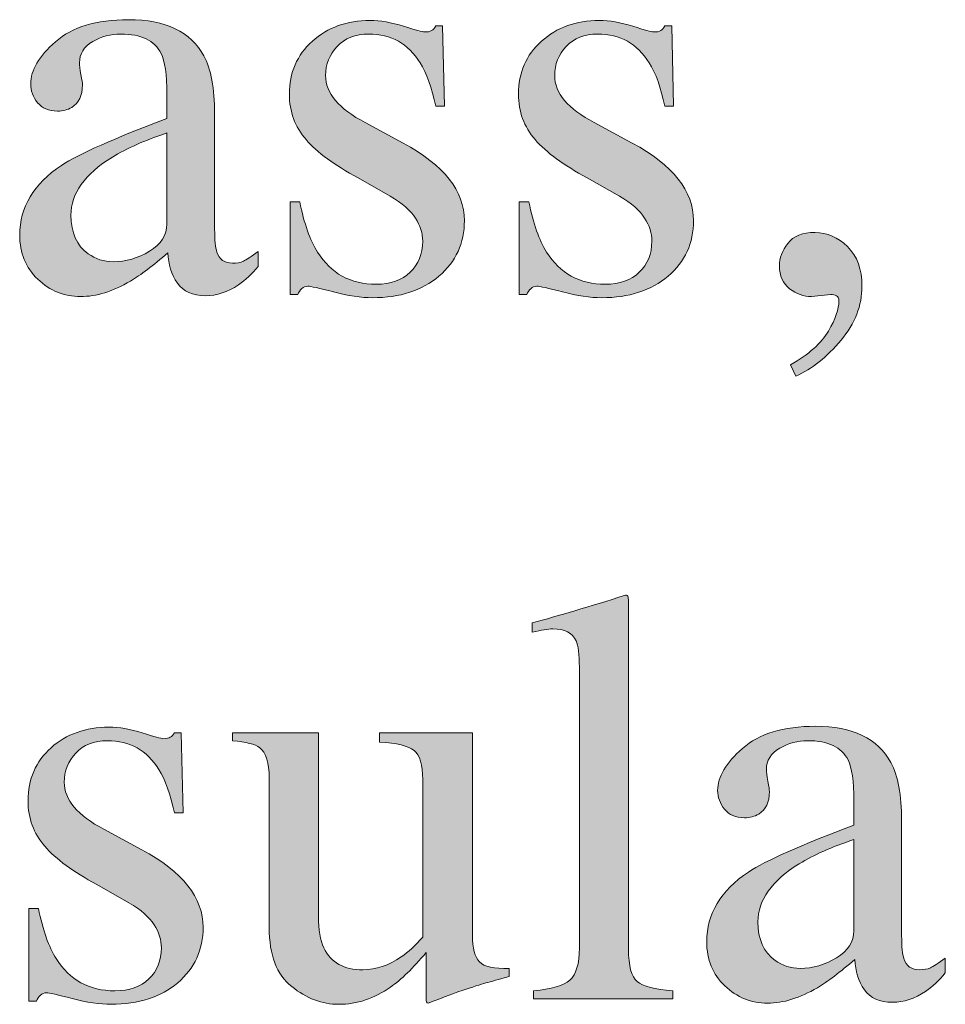
# Model space of a CAD drawing. Units: inches. Extents: x 0 to 11, y -8.5 to 0.
# Drawn here: x 8.3 to 8.4, y -5.1 to -4.9 of the extents above; entities that cross this region are included whole.
import ezdxf

# ---------------------------------------------------------------- set-up
doc = ezdxf.new("R2010")
doc.units = ezdxf.units.IN
doc.header["$MEASUREMENT"] = 0
doc.layers.add('Layer 1', color=7, linetype='Continuous')

# ---------------------------------------------------------------- blocks, each defined once
blk = doc.blocks.new('block 399')
at = {"layer": 'Layer 1', "true_color": 0xffffff}
h = blk.add_hatch(color=7, dxfattribs=at)
h.dxf.hatch_style = 2
edge = h.paths.add_edge_path()
edge.add_spline(control_points=[(8.27001, -4.96837), (8.27292, -4.96647), (8.27873, -4.96389), (8.28742, -4.96064), (8.28742, -4.96064), (8.28742, -4.9566), (8.28742, -4.9566), (8.28742, -4.95337), (8.28711, -4.95113), (8.28647, -4.94987), (8.2854, -4.94774), (8.28318, -4.94668), (8.27979, -4.94668), (8.27817, -4.94668), (8.27664, -4.94709), (8.27519, -4.94792), (8.27372, -4.94877), (8.27299, -4.94994), (8.27299, -4.95143), (8.27299, -4.95181), (8.27307, -4.95245), (8.27323, -4.95336), (8.2734, -4.95425), (8.27348, -4.95483), (8.27348, -4.95508), (8.27348, -4.95685), (8.27288, -4.95809), (8.27171, -4.95879), (8.27105, -4.9592), (8.27026, -4.9594), (8.26934, -4.9594), (8.26792, -4.9594), (8.26683, -4.95894), (8.26607, -4.95801), (8.26531, -4.95707), (8.26493, -4.95603), (8.26493, -4.95489), (8.26493, -4.95268), (8.26629, -4.95036), (8.26903, -4.94794), (8.27177, -4.94552), (8.27578, -4.94431), (8.28107, -4.94431), (8.2872, -4.94431), (8.29137, -4.9463), (8.29355, -4.95029), (8.29472, -4.95247), (8.29532, -4.95565), (8.29532, -4.95983), (8.29532, -4.95983), (8.29532, -4.97887), (8.29532, -4.97887), (8.29532, -4.9807), (8.29544, -4.98197), (8.29569, -4.98267), (8.2961, -4.9839), (8.29696, -4.98451), (8.29824, -4.98451), (8.29898, -4.98451), (8.29957, -4.9844), (8.30006, -4.98419), (8.30052, -4.98397), (8.30135, -4.98343), (8.30253, -4.98257), (8.30253, -4.98257), (8.30253, -4.98504), (8.30253, -4.98504), (8.30151, -4.98627), (8.30042, -4.98729), (8.29925, -4.98808), (8.29747, -4.98928), (8.29567, -4.98988), (8.29384, -4.98988), (8.29168, -4.98988), (8.29012, -4.98919), (8.28916, -4.98779), (8.28819, -4.9864), (8.28767, -4.98474), (8.28757, -4.9828), (8.28517, -4.98489), (8.28311, -4.98645), (8.2814, -4.98747), (8.27852, -4.98918), (8.27578, -4.99002), (8.27318, -4.99002), (8.27047, -4.99002), (8.26811, -4.98907), (8.26611, -4.98716), (8.26412, -4.98524), (8.26312, -4.9828), (8.26312, -4.97987), (8.26312, -4.97527), (8.26542, -4.97145), (8.27001, -4.96837)], knot_values=[0, 0, 0, 0, 1, 1, 1, 2, 2, 2, 3, 3, 3, 4, 4, 4, 5, 5, 5, 6, 6, 6, 7, 7, 7, 8, 8, 8, 9, 9, 9, 10, 10, 10, 11, 11, 11, 12, 12, 12, 13, 13, 13, 14, 14, 14, 15, 15, 15, 16, 16, 16, 17, 17, 17, 18, 18, 18, 19, 19, 19, 20, 20, 20, 21, 21, 21, 22, 22, 22, 23, 23, 23, 24, 24, 24, 25, 25, 25, 26, 26, 26, 27, 27, 27, 28, 28, 28, 29, 29, 29, 30, 30, 30, 31, 31, 31, 31], degree=3, periodic=1)
edge = h.paths.add_edge_path()
edge.add_spline(control_points=[(8.28742, -4.96301), (8.28379, -4.96422), (8.28078, -4.96555), (8.27842, -4.967), (8.27386, -4.96982), (8.27158, -4.97301), (8.27158, -4.97659), (8.27158, -4.97947), (8.27253, -4.98159), (8.27443, -4.98295), (8.27565, -4.98383), (8.27703, -4.98428), (8.27855, -4.98428), (8.28064, -4.98428), (8.28265, -4.9837), (8.28456, -4.98253), (8.28647, -4.98135), (8.28742, -4.97987), (8.28742, -4.97805), (8.28742, -4.97805), (8.28742, -4.96301), (8.28742, -4.96301)], knot_values=[0, 0, 0, 0, 1, 1, 1, 2, 2, 2, 3, 3, 3, 4, 4, 4, 5, 5, 5, 6, 6, 6, 7, 7, 7, 7], degree=3, periodic=1)
h = blk.add_hatch(color=7, dxfattribs=at)
h.dxf.hatch_style = 2
edge = h.paths.add_edge_path()
edge.add_spline(control_points=[(8.30779, -4.97437), (8.30779, -4.97437), (8.30937, -4.97437), (8.30937, -4.97437), (8.3101, -4.97797), (8.31108, -4.98074), (8.31231, -4.98267), (8.31451, -4.98621), (8.31775, -4.98798), (8.32201, -4.98798), (8.32438, -4.98798), (8.32625, -4.98733), (8.32762, -4.98602), (8.32899, -4.9847), (8.32968, -4.98299), (8.32968, -4.9809), (8.32968, -4.97957), (8.32929, -4.9783), (8.32849, -4.97706), (8.3277, -4.97583), (8.32632, -4.97462), (8.32433, -4.97346), (8.32433, -4.97346), (8.31901, -4.97042), (8.31901, -4.97042), (8.31512, -4.96833), (8.31226, -4.96623), (8.31041, -4.96411), (8.30858, -4.96198), (8.30766, -4.95949), (8.30766, -4.9566), (8.30766, -4.95306), (8.30892, -4.95014), (8.31146, -4.94786), (8.31399, -4.94558), (8.31717, -4.94444), (8.321, -4.94444), (8.32267, -4.94444), (8.32452, -4.94477), (8.32652, -4.94539), (8.32853, -4.94603), (8.32967, -4.94634), (8.32993, -4.94634), (8.3305, -4.94634), (8.33091, -4.94628), (8.33115, -4.94611), (8.33141, -4.94595), (8.33164, -4.94571), (8.33183, -4.94535), (8.33183, -4.94535), (8.33297, -4.94535), (8.33297, -4.94535), (8.33297, -4.94535), (8.33329, -4.9586), (8.33329, -4.9586), (8.33329, -4.9586), (8.33183, -4.9586), (8.33183, -4.9586), (8.33119, -4.95553), (8.33034, -4.95314), (8.32925, -4.95143), (8.3273, -4.94827), (8.32446, -4.94668), (8.32076, -4.94668), (8.31855, -4.94668), (8.3168, -4.94736), (8.31554, -4.94873), (8.31428, -4.95009), (8.31364, -4.95169), (8.31364, -4.95352), (8.31364, -4.95643), (8.31582, -4.95903), (8.32019, -4.9613), (8.32019, -4.9613), (8.32646, -4.96468), (8.32646, -4.96468), (8.3332, -4.96834), (8.33657, -4.97262), (8.33657, -4.97748), (8.33657, -4.98123), (8.33516, -4.98428), (8.33237, -4.98665), (8.32958, -4.98903), (8.32591, -4.99021), (8.3214, -4.99021), (8.31951, -4.99021), (8.31736, -4.9899), (8.31495, -4.98926), (8.31255, -4.98863), (8.31113, -4.98831), (8.3107, -4.98831), (8.31032, -4.98831), (8.30998, -4.98844), (8.30969, -4.98872), (8.30941, -4.98899), (8.30919, -4.98931), (8.30904, -4.98969), (8.30904, -4.98969), (8.30779, -4.98969), (8.30779, -4.98969), (8.30779, -4.98969), (8.30779, -4.97437), (8.30779, -4.97437)], knot_values=[0, 0, 0, 0, 1, 1, 1, 2, 2, 2, 3, 3, 3, 4, 4, 4, 5, 5, 5, 6, 6, 6, 7, 7, 7, 8, 8, 8, 9, 9, 9, 10, 10, 10, 11, 11, 11, 12, 12, 12, 13, 13, 13, 14, 14, 14, 15, 15, 15, 16, 16, 16, 17, 17, 17, 18, 18, 18, 19, 19, 19, 20, 20, 20, 21, 21, 21, 22, 22, 22, 23, 23, 23, 24, 24, 24, 25, 25, 25, 26, 26, 26, 27, 27, 27, 28, 28, 28, 29, 29, 29, 30, 30, 30, 31, 31, 31, 32, 32, 32, 33, 33, 33, 34, 34, 34, 34], degree=3, periodic=1)
h = blk.add_hatch(color=7, dxfattribs=at)
h.dxf.hatch_style = 2
edge = h.paths.add_edge_path()
edge.add_spline(control_points=[(8.34564, -4.97437), (8.34564, -4.97437), (8.34721, -4.97437), (8.34721, -4.97437), (8.34794, -4.97797), (8.34892, -4.98074), (8.35015, -4.98267), (8.35235, -4.98621), (8.35559, -4.98798), (8.35985, -4.98798), (8.36222, -4.98798), (8.3641, -4.98733), (8.36546, -4.98602), (8.36683, -4.9847), (8.36753, -4.98299), (8.36753, -4.9809), (8.36753, -4.97957), (8.36713, -4.9783), (8.36633, -4.97706), (8.36555, -4.97583), (8.36416, -4.97462), (8.36217, -4.97346), (8.36217, -4.97346), (8.35685, -4.97042), (8.35685, -4.97042), (8.35296, -4.96833), (8.3501, -4.96623), (8.34825, -4.96411), (8.34642, -4.96198), (8.3455, -4.95949), (8.3455, -4.9566), (8.3455, -4.95306), (8.34676, -4.95014), (8.3493, -4.94786), (8.35183, -4.94558), (8.35501, -4.94444), (8.35885, -4.94444), (8.36051, -4.94444), (8.36236, -4.94477), (8.36437, -4.94539), (8.36637, -4.94603), (8.36751, -4.94634), (8.36777, -4.94634), (8.36834, -4.94634), (8.36875, -4.94628), (8.36899, -4.94611), (8.36925, -4.94595), (8.36948, -4.94571), (8.36967, -4.94535), (8.36967, -4.94535), (8.37081, -4.94535), (8.37081, -4.94535), (8.37081, -4.94535), (8.37113, -4.9586), (8.37113, -4.9586), (8.37113, -4.9586), (8.36967, -4.9586), (8.36967, -4.9586), (8.36903, -4.95553), (8.36818, -4.95314), (8.36709, -4.95143), (8.36514, -4.94827), (8.3623, -4.94668), (8.3586, -4.94668), (8.35639, -4.94668), (8.35464, -4.94736), (8.35338, -4.94873), (8.35212, -4.95009), (8.35148, -4.95169), (8.35148, -4.95352), (8.35148, -4.95643), (8.35366, -4.95903), (8.35803, -4.9613), (8.35803, -4.9613), (8.3643, -4.96468), (8.3643, -4.96468), (8.37104, -4.96834), (8.37442, -4.97262), (8.37442, -4.97748), (8.37442, -4.98123), (8.37301, -4.98428), (8.37021, -4.98665), (8.36742, -4.98903), (8.36376, -4.99021), (8.35924, -4.99021), (8.35735, -4.99021), (8.3552, -4.9899), (8.3528, -4.98926), (8.3504, -4.98863), (8.34897, -4.98831), (8.34854, -4.98831), (8.34816, -4.98831), (8.34782, -4.98844), (8.34753, -4.98872), (8.34725, -4.98899), (8.34703, -4.98931), (8.34688, -4.98969), (8.34688, -4.98969), (8.34564, -4.98969), (8.34564, -4.98969), (8.34564, -4.98969), (8.34564, -4.97437), (8.34564, -4.97437)], knot_values=[0, 0, 0, 0, 1, 1, 1, 2, 2, 2, 3, 3, 3, 4, 4, 4, 5, 5, 5, 6, 6, 6, 7, 7, 7, 8, 8, 8, 9, 9, 9, 10, 10, 10, 11, 11, 11, 12, 12, 12, 13, 13, 13, 14, 14, 14, 15, 15, 15, 16, 16, 16, 17, 17, 17, 18, 18, 18, 19, 19, 19, 20, 20, 20, 21, 21, 21, 22, 22, 22, 23, 23, 23, 24, 24, 24, 25, 25, 25, 26, 26, 26, 27, 27, 27, 28, 28, 28, 29, 29, 29, 30, 30, 30, 31, 31, 31, 32, 32, 32, 33, 33, 33, 34, 34, 34, 34], degree=3, periodic=1)
h = blk.add_hatch(color=7, dxfattribs=at)
h.dxf.hatch_style = 2
edge = h.paths.add_edge_path()
edge.add_spline(control_points=[(8.39878, -4.99723), (8.39646, -5), (8.39398, -5.00197), (8.39132, -5.00317), (8.39132, -5.00317), (8.39042, -5.00127), (8.39042, -5.00127), (8.39346, -4.99957), (8.39555, -4.99772), (8.3967, -4.99571), (8.39785, -4.99373), (8.39844, -4.99207), (8.39844, -4.99074), (8.39844, -4.99029), (8.39829, -4.99), (8.39802, -4.98988), (8.39772, -4.98976), (8.39742, -4.98969), (8.39711, -4.98969), (8.39711, -4.98969), (8.39392, -4.99002), (8.39392, -4.99002), (8.39259, -4.99002), (8.39138, -4.98958), (8.39027, -4.98872), (8.38916, -4.98785), (8.3886, -4.98659), (8.3886, -4.98494), (8.3886, -4.98368), (8.38907, -4.98245), (8.38999, -4.98124), (8.39091, -4.98003), (8.3924, -4.97944), (8.39449, -4.97944), (8.3965, -4.97944), (8.39827, -4.98022), (8.39986, -4.98178), (8.40145, -4.98336), (8.40224, -4.98553), (8.40224, -4.98831), (8.40224, -4.99151), (8.40108, -4.99449), (8.39878, -4.99723)], knot_values=[0, 0, 0, 0, 1, 1, 1, 2, 2, 2, 3, 3, 3, 4, 4, 4, 5, 5, 5, 6, 6, 6, 7, 7, 7, 8, 8, 8, 9, 9, 9, 10, 10, 10, 11, 11, 11, 12, 12, 12, 13, 13, 13, 14, 14, 14, 14], degree=3, periodic=1)
h = blk.add_hatch(color=7, dxfattribs=at)
h.dxf.hatch_style = 2
edge = h.paths.add_edge_path()
edge.add_spline(control_points=[(8.34801, -5.10465), (8.35095, -5.10437), (8.35295, -5.10377), (8.35399, -5.10288), (8.35503, -5.10197), (8.35556, -5.10021), (8.35556, -5.09757), (8.35556, -5.09757), (8.35556, -5.0512), (8.35556, -5.0512), (8.35556, -5.04911), (8.35539, -5.04768), (8.35503, -5.04688), (8.3544, -5.04555), (8.35312, -5.04489), (8.3512, -5.04489), (8.35075, -5.04489), (8.35026, -5.04494), (8.34975, -5.04503), (8.34922, -5.04513), (8.34856, -5.04527), (8.34778, -5.04546), (8.34778, -5.04546), (8.34778, -5.04389), (8.34778, -5.04389), (8.35204, -5.04275), (8.35719, -5.04123), (8.3632, -5.03933), (8.36342, -5.03933), (8.36355, -5.03943), (8.36361, -5.03962), (8.36365, -5.03981), (8.36367, -5.04022), (8.36367, -5.04085), (8.36367, -5.04085), (8.36367, -5.09776), (8.36367, -5.09776), (8.36367, -5.10053), (8.36415, -5.10231), (8.3651, -5.10311), (8.36605, -5.10392), (8.36801, -5.10444), (8.37099, -5.10465), (8.37099, -5.10465), (8.37099, -5.10598), (8.37099, -5.10598), (8.37099, -5.10598), (8.34801, -5.10598), (8.34801, -5.10598), (8.34801, -5.10598), (8.34801, -5.10465), (8.34801, -5.10465)], knot_values=[0, 0, 0, 0, 1, 1, 1, 2, 2, 2, 3, 3, 3, 4, 4, 4, 5, 5, 5, 6, 6, 6, 7, 7, 7, 8, 8, 8, 9, 9, 9, 10, 10, 10, 11, 11, 11, 12, 12, 12, 13, 13, 13, 14, 14, 14, 15, 15, 15, 16, 16, 16, 17, 17, 17, 17], degree=3, periodic=1)
h = blk.add_hatch(color=7, dxfattribs=at)
h.dxf.hatch_style = 2
edge = h.paths.add_edge_path()
edge.add_spline(control_points=[(8.26463, -5.09104), (8.26463, -5.09104), (8.26621, -5.09104), (8.26621, -5.09104), (8.26694, -5.09465), (8.26792, -5.09741), (8.26915, -5.09934), (8.27135, -5.10288), (8.27459, -5.10465), (8.27885, -5.10465), (8.28122, -5.10465), (8.28309, -5.104), (8.28446, -5.10269), (8.28583, -5.10137), (8.28653, -5.09966), (8.28653, -5.09757), (8.28653, -5.09625), (8.28613, -5.09497), (8.28533, -5.09374), (8.28455, -5.0925), (8.28316, -5.0913), (8.28117, -5.09013), (8.28117, -5.09013), (8.27585, -5.08709), (8.27585, -5.08709), (8.27196, -5.085), (8.2691, -5.0829), (8.26725, -5.08078), (8.26542, -5.07865), (8.2645, -5.07616), (8.2645, -5.07327), (8.2645, -5.06973), (8.26576, -5.06681), (8.2683, -5.06453), (8.27083, -5.06226), (8.27401, -5.06112), (8.27785, -5.06112), (8.27951, -5.06112), (8.28136, -5.06144), (8.28337, -5.06207), (8.28537, -5.0627), (8.28651, -5.06302), (8.28677, -5.06302), (8.28734, -5.06302), (8.28775, -5.06295), (8.28799, -5.06278), (8.28825, -5.06262), (8.28848, -5.06238), (8.28867, -5.06203), (8.28867, -5.06203), (8.28981, -5.06203), (8.28981, -5.06203), (8.28981, -5.06203), (8.29013, -5.07528), (8.29013, -5.07528), (8.29013, -5.07528), (8.28867, -5.07528), (8.28867, -5.07528), (8.28803, -5.0722), (8.28718, -5.06981), (8.28609, -5.0681), (8.28414, -5.06494), (8.2813, -5.06335), (8.2776, -5.06335), (8.27539, -5.06335), (8.27364, -5.06403), (8.27238, -5.0654), (8.27112, -5.06676), (8.27048, -5.06836), (8.27048, -5.07019), (8.27048, -5.07311), (8.27266, -5.0757), (8.27703, -5.07798), (8.27703, -5.07798), (8.2833, -5.08135), (8.2833, -5.08135), (8.29004, -5.08502), (8.29342, -5.08929), (8.29342, -5.09416), (8.29342, -5.0979), (8.29201, -5.10095), (8.28921, -5.10333), (8.28642, -5.1057), (8.28276, -5.10688), (8.27824, -5.10688), (8.27635, -5.10688), (8.2742, -5.10657), (8.2718, -5.10593), (8.2694, -5.10531), (8.26797, -5.10498), (8.26754, -5.10498), (8.26716, -5.10498), (8.26682, -5.10512), (8.26653, -5.10539), (8.26625, -5.10566), (8.26603, -5.10598), (8.26588, -5.10636), (8.26588, -5.10636), (8.26463, -5.10636), (8.26463, -5.10636), (8.26463, -5.10636), (8.26463, -5.09104), (8.26463, -5.09104)], knot_values=[0, 0, 0, 0, 1, 1, 1, 2, 2, 2, 3, 3, 3, 4, 4, 4, 5, 5, 5, 6, 6, 6, 7, 7, 7, 8, 8, 8, 9, 9, 9, 10, 10, 10, 11, 11, 11, 12, 12, 12, 13, 13, 13, 14, 14, 14, 15, 15, 15, 16, 16, 16, 17, 17, 17, 18, 18, 18, 19, 19, 19, 20, 20, 20, 21, 21, 21, 22, 22, 22, 23, 23, 23, 24, 24, 24, 25, 25, 25, 26, 26, 26, 27, 27, 27, 28, 28, 28, 29, 29, 29, 30, 30, 30, 31, 31, 31, 32, 32, 32, 33, 33, 33, 34, 34, 34, 34], degree=3, periodic=1)
h = blk.add_hatch(color=7, dxfattribs=at)
h.dxf.hatch_style = 2
edge = h.paths.add_edge_path()
edge.add_spline(control_points=[(8.31246, -5.06203), (8.31246, -5.06203), (8.31246, -5.09241), (8.31246, -5.09241), (8.31246, -5.09456), (8.31276, -5.09629), (8.31335, -5.09757), (8.31452, -5.09999), (8.31668, -5.10118), (8.31981, -5.10118), (8.32197, -5.10118), (8.32407, -5.10048), (8.32613, -5.09905), (8.3273, -5.09827), (8.32848, -5.09717), (8.32968, -5.09578), (8.32968, -5.09578), (8.32968, -5.06977), (8.32968, -5.06977), (8.32968, -5.06733), (8.32921, -5.06573), (8.32826, -5.06497), (8.32731, -5.06421), (8.32541, -5.06375), (8.32256, -5.06359), (8.32256, -5.06359), (8.32256, -5.06203), (8.32256, -5.06203), (8.32256, -5.06203), (8.3379, -5.06203), (8.3379, -5.06203), (8.3379, -5.06203), (8.3379, -5.09545), (8.3379, -5.09545), (8.3379, -5.0976), (8.33828, -5.09908), (8.33906, -5.09988), (8.33983, -5.10069), (8.34147, -5.10105), (8.34398, -5.10095), (8.34398, -5.10095), (8.34398, -5.10228), (8.34398, -5.10228), (8.34223, -5.10276), (8.34096, -5.10311), (8.34013, -5.10335), (8.3393, -5.10358), (8.33793, -5.10402), (8.33601, -5.10465), (8.33518, -5.10494), (8.33337, -5.10562), (8.33058, -5.10669), (8.33043, -5.10669), (8.33034, -5.10662), (8.33031, -5.10649), (8.33027, -5.10634), (8.33025, -5.10617), (8.33025, -5.10598), (8.33025, -5.10598), (8.33025, -5.09833), (8.33025, -5.09833), (8.3281, -5.10091), (8.32614, -5.10281), (8.32437, -5.10403), (8.32168, -5.10593), (8.31883, -5.10688), (8.31582, -5.10688), (8.31307, -5.10688), (8.31048, -5.1059), (8.30804, -5.10394), (8.30557, -5.10201), (8.30433, -5.09875), (8.30433, -5.0942), (8.30433, -5.0942), (8.30433, -5.06953), (8.30433, -5.06953), (8.30433, -5.06702), (8.30379, -5.06533), (8.30272, -5.06448), (8.30203, -5.06395), (8.30054, -5.06357), (8.29826, -5.06335), (8.29826, -5.06335), (8.29826, -5.06203), (8.29826, -5.06203), (8.29826, -5.06203), (8.31246, -5.06203), (8.31246, -5.06203)], knot_values=[0, 0, 0, 0, 1, 1, 1, 2, 2, 2, 3, 3, 3, 4, 4, 4, 5, 5, 5, 6, 6, 6, 7, 7, 7, 8, 8, 8, 9, 9, 9, 10, 10, 10, 11, 11, 11, 12, 12, 12, 13, 13, 13, 14, 14, 14, 15, 15, 15, 16, 16, 16, 17, 17, 17, 18, 18, 18, 19, 19, 19, 20, 20, 20, 21, 21, 21, 22, 22, 22, 23, 23, 23, 24, 24, 24, 25, 25, 25, 26, 26, 26, 27, 27, 27, 28, 28, 28, 29, 29, 29, 29], degree=3, periodic=1)
h = blk.add_hatch(color=7, dxfattribs=at)
h.dxf.hatch_style = 2
edge = h.paths.add_edge_path()
edge.add_spline(control_points=[(8.38348, -5.08504), (8.38639, -5.08314), (8.3922, -5.08057), (8.40089, -5.07731), (8.40089, -5.07731), (8.40089, -5.07327), (8.40089, -5.07327), (8.40089, -5.07004), (8.40058, -5.0678), (8.39994, -5.06654), (8.39887, -5.06441), (8.39665, -5.06335), (8.39326, -5.06335), (8.39164, -5.06335), (8.39011, -5.06376), (8.38866, -5.06459), (8.38719, -5.06544), (8.38646, -5.06661), (8.38646, -5.0681), (8.38646, -5.06848), (8.38654, -5.06912), (8.38671, -5.07003), (8.38687, -5.07092), (8.38695, -5.07151), (8.38695, -5.07175), (8.38695, -5.07353), (8.38635, -5.07476), (8.38519, -5.07547), (8.38452, -5.07587), (8.38373, -5.07608), (8.38281, -5.07608), (8.38139, -5.07608), (8.3803, -5.07562), (8.37954, -5.07468), (8.37878, -5.07374), (8.3784, -5.0727), (8.3784, -5.07156), (8.3784, -5.06935), (8.37976, -5.06703), (8.3825, -5.06462), (8.38524, -5.06219), (8.38926, -5.06098), (8.39454, -5.06098), (8.40068, -5.06098), (8.40484, -5.06297), (8.40702, -5.06696), (8.40819, -5.06915), (8.40879, -5.07232), (8.40879, -5.0765), (8.40879, -5.0765), (8.40879, -5.09554), (8.40879, -5.09554), (8.40879, -5.09737), (8.40891, -5.09865), (8.40917, -5.09934), (8.40957, -5.10057), (8.41043, -5.10118), (8.41172, -5.10118), (8.41245, -5.10118), (8.41305, -5.10107), (8.41353, -5.10086), (8.41399, -5.10064), (8.41482, -5.1001), (8.416, -5.09924), (8.416, -5.09924), (8.416, -5.10171), (8.416, -5.10171), (8.41498, -5.10295), (8.41389, -5.10396), (8.41272, -5.10475), (8.41094, -5.10596), (8.40914, -5.10655), (8.40731, -5.10655), (8.40515, -5.10655), (8.40359, -5.10586), (8.40263, -5.10447), (8.40167, -5.10307), (8.40114, -5.10141), (8.40104, -5.09947), (8.39864, -5.10156), (8.39658, -5.10312), (8.39487, -5.10414), (8.39199, -5.10585), (8.38926, -5.10669), (8.38665, -5.10669), (8.38394, -5.10669), (8.38158, -5.10574), (8.37958, -5.10383), (8.37759, -5.10192), (8.37659, -5.09947), (8.37659, -5.09654), (8.37659, -5.09195), (8.37889, -5.08812), (8.38348, -5.08504)], knot_values=[0, 0, 0, 0, 1, 1, 1, 2, 2, 2, 3, 3, 3, 4, 4, 4, 5, 5, 5, 6, 6, 6, 7, 7, 7, 8, 8, 8, 9, 9, 9, 10, 10, 10, 11, 11, 11, 12, 12, 12, 13, 13, 13, 14, 14, 14, 15, 15, 15, 16, 16, 16, 17, 17, 17, 18, 18, 18, 19, 19, 19, 20, 20, 20, 21, 21, 21, 22, 22, 22, 23, 23, 23, 24, 24, 24, 25, 25, 25, 26, 26, 26, 27, 27, 27, 28, 28, 28, 29, 29, 29, 30, 30, 30, 31, 31, 31, 31], degree=3, periodic=1)
edge = h.paths.add_edge_path()
edge.add_spline(control_points=[(8.40089, -5.07968), (8.39726, -5.08089), (8.39425, -5.08222), (8.39189, -5.08367), (8.38733, -5.08649), (8.38505, -5.08968), (8.38505, -5.09326), (8.38505, -5.09614), (8.386, -5.09827), (8.3879, -5.09962), (8.38912, -5.1005), (8.3905, -5.10095), (8.39202, -5.10095), (8.39411, -5.10095), (8.39612, -5.10037), (8.39803, -5.0992), (8.39994, -5.09802), (8.40089, -5.09654), (8.40089, -5.09473), (8.40089, -5.09473), (8.40089, -5.07968), (8.40089, -5.07968)], knot_values=[0, 0, 0, 0, 1, 1, 1, 2, 2, 2, 3, 3, 3, 4, 4, 4, 5, 5, 5, 6, 6, 6, 7, 7, 7, 7], degree=3, periodic=1)
at = {"layer": 'Layer 1', "lineweight": 0}
for points, knots in [([(8.27001, -4.96837), (8.27292, -4.96647), (8.27873, -4.96389), (8.28742, -4.96064), (8.28742, -4.96064), (8.28742, -4.9566), (8.28742, -4.9566), (8.28742, -4.95337), (8.28711, -4.95113), (8.28647, -4.94987), (8.2854, -4.94774), (8.28318, -4.94668), (8.27979, -4.94668), (8.27817, -4.94668), (8.27664, -4.94709), (8.27519, -4.94792), (8.27372, -4.94877), (8.27299, -4.94994), (8.27299, -4.95143), (8.27299, -4.95181), (8.27307, -4.95245), (8.27323, -4.95336), (8.2734, -4.95425), (8.27348, -4.95483), (8.27348, -4.95508), (8.27348, -4.95685), (8.27288, -4.95809), (8.27171, -4.95879), (8.27105, -4.9592), (8.27026, -4.9594), (8.26934, -4.9594), (8.26792, -4.9594), (8.26683, -4.95894), (8.26607, -4.95801), (8.26531, -4.95707), (8.26493, -4.95603), (8.26493, -4.95489), (8.26493, -4.95268), (8.26629, -4.95036), (8.26903, -4.94794), (8.27177, -4.94552), (8.27578, -4.94431), (8.28107, -4.94431), (8.2872, -4.94431), (8.29137, -4.9463), (8.29355, -4.95029), (8.29472, -4.95247), (8.29532, -4.95565), (8.29532, -4.95983), (8.29532, -4.95983), (8.29532, -4.97887), (8.29532, -4.97887), (8.29532, -4.9807), (8.29544, -4.98197), (8.29569, -4.98267), (8.2961, -4.9839), (8.29696, -4.98451), (8.29824, -4.98451), (8.29898, -4.98451), (8.29957, -4.9844), (8.30006, -4.98419), (8.30052, -4.98397), (8.30135, -4.98343), (8.30253, -4.98257), (8.30253, -4.98257), (8.30253, -4.98504), (8.30253, -4.98504), (8.30151, -4.98627), (8.30042, -4.98729), (8.29925, -4.98808), (8.29747, -4.98928), (8.29567, -4.98988), (8.29384, -4.98988), (8.29168, -4.98988), (8.29012, -4.98919), (8.28916, -4.98779), (8.28819, -4.9864), (8.28767, -4.98474), (8.28757, -4.9828), (8.28517, -4.98489), (8.28311, -4.98645), (8.2814, -4.98747), (8.27852, -4.98918), (8.27578, -4.99002), (8.27318, -4.99002), (8.27047, -4.99002), (8.26811, -4.98907), (8.26611, -4.98716), (8.26412, -4.98524), (8.26312, -4.9828), (8.26312, -4.97987), (8.26312, -4.97527), (8.26542, -4.97145), (8.27001, -4.96837)], [0, 0, 0, 0, 1, 1, 1, 2, 2, 2, 3, 3, 3, 4, 4, 4, 5, 5, 5, 6, 6, 6, 7, 7, 7, 8, 8, 8, 9, 9, 9, 10, 10, 10, 11, 11, 11, 12, 12, 12, 13, 13, 13, 14, 14, 14, 15, 15, 15, 16, 16, 16, 17, 17, 17, 18, 18, 18, 19, 19, 19, 20, 20, 20, 21, 21, 21, 22, 22, 22, 23, 23, 23, 24, 24, 24, 25, 25, 25, 26, 26, 26, 27, 27, 27, 28, 28, 28, 29, 29, 29, 30, 30, 30, 31, 31, 31, 31]), ([(8.30779, -4.97437), (8.30779, -4.97437), (8.30937, -4.97437), (8.30937, -4.97437), (8.3101, -4.97797), (8.31108, -4.98074), (8.31231, -4.98267), (8.31451, -4.98621), (8.31775, -4.98798), (8.32201, -4.98798), (8.32438, -4.98798), (8.32625, -4.98733), (8.32762, -4.98602), (8.32899, -4.9847), (8.32968, -4.98299), (8.32968, -4.9809), (8.32968, -4.97957), (8.32929, -4.9783), (8.32849, -4.97706), (8.3277, -4.97583), (8.32632, -4.97462), (8.32433, -4.97346), (8.32433, -4.97346), (8.31901, -4.97042), (8.31901, -4.97042), (8.31512, -4.96833), (8.31226, -4.96623), (8.31041, -4.96411), (8.30858, -4.96198), (8.30766, -4.95949), (8.30766, -4.9566), (8.30766, -4.95306), (8.30892, -4.95014), (8.31146, -4.94786), (8.31399, -4.94558), (8.31717, -4.94444), (8.321, -4.94444), (8.32267, -4.94444), (8.32452, -4.94477), (8.32652, -4.94539), (8.32853, -4.94603), (8.32967, -4.94634), (8.32993, -4.94634), (8.3305, -4.94634), (8.33091, -4.94628), (8.33115, -4.94611), (8.33141, -4.94595), (8.33164, -4.94571), (8.33183, -4.94535), (8.33183, -4.94535), (8.33297, -4.94535), (8.33297, -4.94535), (8.33297, -4.94535), (8.33329, -4.9586), (8.33329, -4.9586), (8.33329, -4.9586), (8.33183, -4.9586), (8.33183, -4.9586), (8.33119, -4.95553), (8.33034, -4.95314), (8.32925, -4.95143), (8.3273, -4.94827), (8.32446, -4.94668), (8.32076, -4.94668), (8.31855, -4.94668), (8.3168, -4.94736), (8.31554, -4.94873), (8.31428, -4.95009), (8.31364, -4.95169), (8.31364, -4.95352), (8.31364, -4.95643), (8.31582, -4.95903), (8.32019, -4.9613), (8.32019, -4.9613), (8.32646, -4.96468), (8.32646, -4.96468), (8.3332, -4.96834), (8.33657, -4.97262), (8.33657, -4.97748), (8.33657, -4.98123), (8.33516, -4.98428), (8.33237, -4.98665), (8.32958, -4.98903), (8.32591, -4.99021), (8.3214, -4.99021), (8.31951, -4.99021), (8.31736, -4.9899), (8.31495, -4.98926), (8.31255, -4.98863), (8.31113, -4.98831), (8.3107, -4.98831), (8.31032, -4.98831), (8.30998, -4.98844), (8.30969, -4.98872), (8.30941, -4.98899), (8.30919, -4.98931), (8.30904, -4.98969), (8.30904, -4.98969), (8.30779, -4.98969), (8.30779, -4.98969), (8.30779, -4.98969), (8.30779, -4.97437), (8.30779, -4.97437)], [0, 0, 0, 0, 1, 1, 1, 2, 2, 2, 3, 3, 3, 4, 4, 4, 5, 5, 5, 6, 6, 6, 7, 7, 7, 8, 8, 8, 9, 9, 9, 10, 10, 10, 11, 11, 11, 12, 12, 12, 13, 13, 13, 14, 14, 14, 15, 15, 15, 16, 16, 16, 17, 17, 17, 18, 18, 18, 19, 19, 19, 20, 20, 20, 21, 21, 21, 22, 22, 22, 23, 23, 23, 24, 24, 24, 25, 25, 25, 26, 26, 26, 27, 27, 27, 28, 28, 28, 29, 29, 29, 30, 30, 30, 31, 31, 31, 32, 32, 32, 33, 33, 33, 34, 34, 34, 34]), ([(8.34564, -4.97437), (8.34564, -4.97437), (8.34721, -4.97437), (8.34721, -4.97437), (8.34794, -4.97797), (8.34892, -4.98074), (8.35015, -4.98267), (8.35235, -4.98621), (8.35559, -4.98798), (8.35985, -4.98798), (8.36222, -4.98798), (8.3641, -4.98733), (8.36546, -4.98602), (8.36683, -4.9847), (8.36753, -4.98299), (8.36753, -4.9809), (8.36753, -4.97957), (8.36713, -4.9783), (8.36633, -4.97706), (8.36555, -4.97583), (8.36416, -4.97462), (8.36217, -4.97346), (8.36217, -4.97346), (8.35685, -4.97042), (8.35685, -4.97042), (8.35296, -4.96833), (8.3501, -4.96623), (8.34825, -4.96411), (8.34642, -4.96198), (8.3455, -4.95949), (8.3455, -4.9566), (8.3455, -4.95306), (8.34676, -4.95014), (8.3493, -4.94786), (8.35183, -4.94558), (8.35501, -4.94444), (8.35885, -4.94444), (8.36051, -4.94444), (8.36236, -4.94477), (8.36437, -4.94539), (8.36637, -4.94603), (8.36751, -4.94634), (8.36777, -4.94634), (8.36834, -4.94634), (8.36875, -4.94628), (8.36899, -4.94611), (8.36925, -4.94595), (8.36948, -4.94571), (8.36967, -4.94535), (8.36967, -4.94535), (8.37081, -4.94535), (8.37081, -4.94535), (8.37081, -4.94535), (8.37113, -4.9586), (8.37113, -4.9586), (8.37113, -4.9586), (8.36967, -4.9586), (8.36967, -4.9586), (8.36903, -4.95553), (8.36818, -4.95314), (8.36709, -4.95143), (8.36514, -4.94827), (8.3623, -4.94668), (8.3586, -4.94668), (8.35639, -4.94668), (8.35464, -4.94736), (8.35338, -4.94873), (8.35212, -4.95009), (8.35148, -4.95169), (8.35148, -4.95352), (8.35148, -4.95643), (8.35366, -4.95903), (8.35803, -4.9613), (8.35803, -4.9613), (8.3643, -4.96468), (8.3643, -4.96468), (8.37104, -4.96834), (8.37442, -4.97262), (8.37442, -4.97748), (8.37442, -4.98123), (8.37301, -4.98428), (8.37021, -4.98665), (8.36742, -4.98903), (8.36376, -4.99021), (8.35924, -4.99021), (8.35735, -4.99021), (8.3552, -4.9899), (8.3528, -4.98926), (8.3504, -4.98863), (8.34897, -4.98831), (8.34854, -4.98831), (8.34816, -4.98831), (8.34782, -4.98844), (8.34753, -4.98872), (8.34725, -4.98899), (8.34703, -4.98931), (8.34688, -4.98969), (8.34688, -4.98969), (8.34564, -4.98969), (8.34564, -4.98969), (8.34564, -4.98969), (8.34564, -4.97437), (8.34564, -4.97437)], [0, 0, 0, 0, 1, 1, 1, 2, 2, 2, 3, 3, 3, 4, 4, 4, 5, 5, 5, 6, 6, 6, 7, 7, 7, 8, 8, 8, 9, 9, 9, 10, 10, 10, 11, 11, 11, 12, 12, 12, 13, 13, 13, 14, 14, 14, 15, 15, 15, 16, 16, 16, 17, 17, 17, 18, 18, 18, 19, 19, 19, 20, 20, 20, 21, 21, 21, 22, 22, 22, 23, 23, 23, 24, 24, 24, 25, 25, 25, 26, 26, 26, 27, 27, 27, 28, 28, 28, 29, 29, 29, 30, 30, 30, 31, 31, 31, 32, 32, 32, 33, 33, 33, 34, 34, 34, 34]), ([(8.28742, -4.96301), (8.28379, -4.96422), (8.28078, -4.96555), (8.27842, -4.967), (8.27386, -4.96982), (8.27158, -4.97301), (8.27158, -4.97659), (8.27158, -4.97947), (8.27253, -4.98159), (8.27443, -4.98295), (8.27565, -4.98383), (8.27703, -4.98428), (8.27855, -4.98428), (8.28064, -4.98428), (8.28265, -4.9837), (8.28456, -4.98253), (8.28647, -4.98135), (8.28742, -4.97987), (8.28742, -4.97805), (8.28742, -4.97805), (8.28742, -4.96301), (8.28742, -4.96301)], [0, 0, 0, 0, 1, 1, 1, 2, 2, 2, 3, 3, 3, 4, 4, 4, 5, 5, 5, 6, 6, 6, 7, 7, 7, 7]), ([(8.39878, -4.99723), (8.39646, -5), (8.39398, -5.00197), (8.39132, -5.00317), (8.39132, -5.00317), (8.39042, -5.00127), (8.39042, -5.00127), (8.39346, -4.99957), (8.39555, -4.99772), (8.3967, -4.99571), (8.39785, -4.99373), (8.39844, -4.99207), (8.39844, -4.99074), (8.39844, -4.99029), (8.39829, -4.99), (8.39802, -4.98988), (8.39772, -4.98976), (8.39742, -4.98969), (8.39711, -4.98969), (8.39711, -4.98969), (8.39392, -4.99002), (8.39392, -4.99002), (8.39259, -4.99002), (8.39138, -4.98958), (8.39027, -4.98872), (8.38916, -4.98785), (8.3886, -4.98659), (8.3886, -4.98494), (8.3886, -4.98368), (8.38907, -4.98245), (8.38999, -4.98124), (8.39091, -4.98003), (8.3924, -4.97944), (8.39449, -4.97944), (8.3965, -4.97944), (8.39827, -4.98022), (8.39986, -4.98178), (8.40145, -4.98336), (8.40224, -4.98553), (8.40224, -4.98831), (8.40224, -4.99151), (8.40108, -4.99449), (8.39878, -4.99723)], [0, 0, 0, 0, 1, 1, 1, 2, 2, 2, 3, 3, 3, 4, 4, 4, 5, 5, 5, 6, 6, 6, 7, 7, 7, 8, 8, 8, 9, 9, 9, 10, 10, 10, 11, 11, 11, 12, 12, 12, 13, 13, 13, 14, 14, 14, 14]), ([(8.34801, -5.10465), (8.35095, -5.10437), (8.35295, -5.10377), (8.35399, -5.10288), (8.35503, -5.10197), (8.35556, -5.10021), (8.35556, -5.09757), (8.35556, -5.09757), (8.35556, -5.0512), (8.35556, -5.0512), (8.35556, -5.04911), (8.35539, -5.04768), (8.35503, -5.04688), (8.3544, -5.04555), (8.35312, -5.04489), (8.3512, -5.04489), (8.35075, -5.04489), (8.35026, -5.04494), (8.34975, -5.04503), (8.34922, -5.04513), (8.34856, -5.04527), (8.34778, -5.04546), (8.34778, -5.04546), (8.34778, -5.04389), (8.34778, -5.04389), (8.35204, -5.04275), (8.35719, -5.04123), (8.3632, -5.03933), (8.36342, -5.03933), (8.36355, -5.03943), (8.36361, -5.03962), (8.36365, -5.03981), (8.36367, -5.04022), (8.36367, -5.04085), (8.36367, -5.04085), (8.36367, -5.09776), (8.36367, -5.09776), (8.36367, -5.10053), (8.36415, -5.10231), (8.3651, -5.10311), (8.36605, -5.10392), (8.36801, -5.10444), (8.37099, -5.10465), (8.37099, -5.10465), (8.37099, -5.10598), (8.37099, -5.10598), (8.37099, -5.10598), (8.34801, -5.10598), (8.34801, -5.10598), (8.34801, -5.10598), (8.34801, -5.10465), (8.34801, -5.10465)], [0, 0, 0, 0, 1, 1, 1, 2, 2, 2, 3, 3, 3, 4, 4, 4, 5, 5, 5, 6, 6, 6, 7, 7, 7, 8, 8, 8, 9, 9, 9, 10, 10, 10, 11, 11, 11, 12, 12, 12, 13, 13, 13, 14, 14, 14, 15, 15, 15, 16, 16, 16, 17, 17, 17, 17]), ([(8.26463, -5.09104), (8.26463, -5.09104), (8.26621, -5.09104), (8.26621, -5.09104), (8.26694, -5.09465), (8.26792, -5.09741), (8.26915, -5.09934), (8.27135, -5.10288), (8.27459, -5.10465), (8.27885, -5.10465), (8.28122, -5.10465), (8.28309, -5.104), (8.28446, -5.10269), (8.28583, -5.10137), (8.28653, -5.09966), (8.28653, -5.09757), (8.28653, -5.09625), (8.28613, -5.09497), (8.28533, -5.09374), (8.28455, -5.0925), (8.28316, -5.0913), (8.28117, -5.09013), (8.28117, -5.09013), (8.27585, -5.08709), (8.27585, -5.08709), (8.27196, -5.085), (8.2691, -5.0829), (8.26725, -5.08078), (8.26542, -5.07865), (8.2645, -5.07616), (8.2645, -5.07327), (8.2645, -5.06973), (8.26576, -5.06681), (8.2683, -5.06453), (8.27083, -5.06226), (8.27401, -5.06112), (8.27785, -5.06112), (8.27951, -5.06112), (8.28136, -5.06144), (8.28337, -5.06207), (8.28537, -5.0627), (8.28651, -5.06302), (8.28677, -5.06302), (8.28734, -5.06302), (8.28775, -5.06295), (8.28799, -5.06278), (8.28825, -5.06262), (8.28848, -5.06238), (8.28867, -5.06203), (8.28867, -5.06203), (8.28981, -5.06203), (8.28981, -5.06203), (8.28981, -5.06203), (8.29013, -5.07528), (8.29013, -5.07528), (8.29013, -5.07528), (8.28867, -5.07528), (8.28867, -5.07528), (8.28803, -5.0722), (8.28718, -5.06981), (8.28609, -5.0681), (8.28414, -5.06494), (8.2813, -5.06335), (8.2776, -5.06335), (8.27539, -5.06335), (8.27364, -5.06403), (8.27238, -5.0654), (8.27112, -5.06676), (8.27048, -5.06836), (8.27048, -5.07019), (8.27048, -5.07311), (8.27266, -5.0757), (8.27703, -5.07798), (8.27703, -5.07798), (8.2833, -5.08135), (8.2833, -5.08135), (8.29004, -5.08502), (8.29342, -5.08929), (8.29342, -5.09416), (8.29342, -5.0979), (8.29201, -5.10095), (8.28921, -5.10333), (8.28642, -5.1057), (8.28276, -5.10688), (8.27824, -5.10688), (8.27635, -5.10688), (8.2742, -5.10657), (8.2718, -5.10593), (8.2694, -5.10531), (8.26797, -5.10498), (8.26754, -5.10498), (8.26716, -5.10498), (8.26682, -5.10512), (8.26653, -5.10539), (8.26625, -5.10566), (8.26603, -5.10598), (8.26588, -5.10636), (8.26588, -5.10636), (8.26463, -5.10636), (8.26463, -5.10636), (8.26463, -5.10636), (8.26463, -5.09104), (8.26463, -5.09104)], [0, 0, 0, 0, 1, 1, 1, 2, 2, 2, 3, 3, 3, 4, 4, 4, 5, 5, 5, 6, 6, 6, 7, 7, 7, 8, 8, 8, 9, 9, 9, 10, 10, 10, 11, 11, 11, 12, 12, 12, 13, 13, 13, 14, 14, 14, 15, 15, 15, 16, 16, 16, 17, 17, 17, 18, 18, 18, 19, 19, 19, 20, 20, 20, 21, 21, 21, 22, 22, 22, 23, 23, 23, 24, 24, 24, 25, 25, 25, 26, 26, 26, 27, 27, 27, 28, 28, 28, 29, 29, 29, 30, 30, 30, 31, 31, 31, 32, 32, 32, 33, 33, 33, 34, 34, 34, 34]), ([(8.31246, -5.06203), (8.31246, -5.06203), (8.31246, -5.09241), (8.31246, -5.09241), (8.31246, -5.09456), (8.31276, -5.09629), (8.31335, -5.09757), (8.31452, -5.09999), (8.31668, -5.10118), (8.31981, -5.10118), (8.32197, -5.10118), (8.32407, -5.10048), (8.32613, -5.09905), (8.3273, -5.09827), (8.32848, -5.09717), (8.32968, -5.09578), (8.32968, -5.09578), (8.32968, -5.06977), (8.32968, -5.06977), (8.32968, -5.06733), (8.32921, -5.06573), (8.32826, -5.06497), (8.32731, -5.06421), (8.32541, -5.06375), (8.32256, -5.06359), (8.32256, -5.06359), (8.32256, -5.06203), (8.32256, -5.06203), (8.32256, -5.06203), (8.3379, -5.06203), (8.3379, -5.06203), (8.3379, -5.06203), (8.3379, -5.09545), (8.3379, -5.09545), (8.3379, -5.0976), (8.33828, -5.09908), (8.33906, -5.09988), (8.33983, -5.10069), (8.34147, -5.10105), (8.34398, -5.10095), (8.34398, -5.10095), (8.34398, -5.10228), (8.34398, -5.10228), (8.34223, -5.10276), (8.34096, -5.10311), (8.34013, -5.10335), (8.3393, -5.10358), (8.33793, -5.10402), (8.33601, -5.10465), (8.33518, -5.10494), (8.33337, -5.10562), (8.33058, -5.10669), (8.33043, -5.10669), (8.33034, -5.10662), (8.33031, -5.10649), (8.33027, -5.10634), (8.33025, -5.10617), (8.33025, -5.10598), (8.33025, -5.10598), (8.33025, -5.09833), (8.33025, -5.09833), (8.3281, -5.10091), (8.32614, -5.10281), (8.32437, -5.10403), (8.32168, -5.10593), (8.31883, -5.10688), (8.31582, -5.10688), (8.31307, -5.10688), (8.31048, -5.1059), (8.30804, -5.10394), (8.30557, -5.10201), (8.30433, -5.09875), (8.30433, -5.0942), (8.30433, -5.0942), (8.30433, -5.06953), (8.30433, -5.06953), (8.30433, -5.06702), (8.30379, -5.06533), (8.30272, -5.06448), (8.30203, -5.06395), (8.30054, -5.06357), (8.29826, -5.06335), (8.29826, -5.06335), (8.29826, -5.06203), (8.29826, -5.06203), (8.29826, -5.06203), (8.31246, -5.06203), (8.31246, -5.06203)], [0, 0, 0, 0, 1, 1, 1, 2, 2, 2, 3, 3, 3, 4, 4, 4, 5, 5, 5, 6, 6, 6, 7, 7, 7, 8, 8, 8, 9, 9, 9, 10, 10, 10, 11, 11, 11, 12, 12, 12, 13, 13, 13, 14, 14, 14, 15, 15, 15, 16, 16, 16, 17, 17, 17, 18, 18, 18, 19, 19, 19, 20, 20, 20, 21, 21, 21, 22, 22, 22, 23, 23, 23, 24, 24, 24, 25, 25, 25, 26, 26, 26, 27, 27, 27, 28, 28, 28, 29, 29, 29, 29]), ([(8.38348, -5.08504), (8.38639, -5.08314), (8.3922, -5.08057), (8.40089, -5.07731), (8.40089, -5.07731), (8.40089, -5.07327), (8.40089, -5.07327), (8.40089, -5.07004), (8.40058, -5.0678), (8.39994, -5.06654), (8.39887, -5.06441), (8.39665, -5.06335), (8.39326, -5.06335), (8.39164, -5.06335), (8.39011, -5.06376), (8.38866, -5.06459), (8.38719, -5.06544), (8.38646, -5.06661), (8.38646, -5.0681), (8.38646, -5.06848), (8.38654, -5.06912), (8.38671, -5.07003), (8.38687, -5.07092), (8.38695, -5.07151), (8.38695, -5.07175), (8.38695, -5.07353), (8.38635, -5.07476), (8.38519, -5.07547), (8.38452, -5.07587), (8.38373, -5.07608), (8.38281, -5.07608), (8.38139, -5.07608), (8.3803, -5.07562), (8.37954, -5.07468), (8.37878, -5.07374), (8.3784, -5.0727), (8.3784, -5.07156), (8.3784, -5.06935), (8.37976, -5.06703), (8.3825, -5.06462), (8.38524, -5.06219), (8.38926, -5.06098), (8.39454, -5.06098), (8.40068, -5.06098), (8.40484, -5.06297), (8.40702, -5.06696), (8.40819, -5.06915), (8.40879, -5.07232), (8.40879, -5.0765), (8.40879, -5.0765), (8.40879, -5.09554), (8.40879, -5.09554), (8.40879, -5.09737), (8.40891, -5.09865), (8.40917, -5.09934), (8.40957, -5.10057), (8.41043, -5.10118), (8.41172, -5.10118), (8.41245, -5.10118), (8.41305, -5.10107), (8.41353, -5.10086), (8.41399, -5.10064), (8.41482, -5.1001), (8.416, -5.09924), (8.416, -5.09924), (8.416, -5.10171), (8.416, -5.10171), (8.41498, -5.10295), (8.41389, -5.10396), (8.41272, -5.10475), (8.41094, -5.10596), (8.40914, -5.10655), (8.40731, -5.10655), (8.40515, -5.10655), (8.40359, -5.10586), (8.40263, -5.10447), (8.40167, -5.10307), (8.40114, -5.10141), (8.40104, -5.09947), (8.39864, -5.10156), (8.39658, -5.10312), (8.39487, -5.10414), (8.39199, -5.10585), (8.38926, -5.10669), (8.38665, -5.10669), (8.38394, -5.10669), (8.38158, -5.10574), (8.37958, -5.10383), (8.37759, -5.10192), (8.37659, -5.09947), (8.37659, -5.09654), (8.37659, -5.09195), (8.37889, -5.08812), (8.38348, -5.08504)], [0, 0, 0, 0, 1, 1, 1, 2, 2, 2, 3, 3, 3, 4, 4, 4, 5, 5, 5, 6, 6, 6, 7, 7, 7, 8, 8, 8, 9, 9, 9, 10, 10, 10, 11, 11, 11, 12, 12, 12, 13, 13, 13, 14, 14, 14, 15, 15, 15, 16, 16, 16, 17, 17, 17, 18, 18, 18, 19, 19, 19, 20, 20, 20, 21, 21, 21, 22, 22, 22, 23, 23, 23, 24, 24, 24, 25, 25, 25, 26, 26, 26, 27, 27, 27, 28, 28, 28, 29, 29, 29, 30, 30, 30, 31, 31, 31, 31]), ([(8.40089, -5.07968), (8.39726, -5.08089), (8.39425, -5.08222), (8.39189, -5.08367), (8.38733, -5.08649), (8.38505, -5.08968), (8.38505, -5.09326), (8.38505, -5.09614), (8.386, -5.09827), (8.3879, -5.09962), (8.38912, -5.1005), (8.3905, -5.10095), (8.39202, -5.10095), (8.39411, -5.10095), (8.39612, -5.10037), (8.39803, -5.0992), (8.39994, -5.09802), (8.40089, -5.09654), (8.40089, -5.09473), (8.40089, -5.09473), (8.40089, -5.07968), (8.40089, -5.07968)], [0, 0, 0, 0, 1, 1, 1, 2, 2, 2, 3, 3, 3, 4, 4, 4, 5, 5, 5, 6, 6, 6, 7, 7, 7, 7])]:
    blk.add_open_spline(points, degree=3, knots=knots, dxfattribs=at)

msp = doc.modelspace()

# ---------------------------------------------------------------- block references
at = {"layer": 'Layer 1'}
msp.add_blockref('block 399', (0, 0), dxfattribs=at)

doc.saveas('drawing.dxf')
